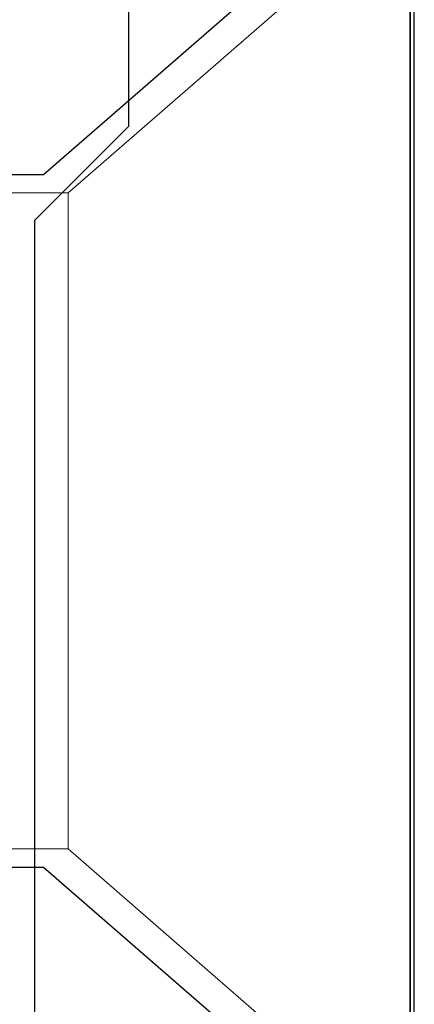
# Model space of a CAD drawing. Units: inches. Extents: x -4 to 2044, y -494 to 650.
# Drawn here: x 5 to 5, y -7 to -7 of the extents above; entities that cross this region are included whole.
import ezdxf

# ---------------------------------------------------------------- set-up
doc = ezdxf.new("R2010")
doc.units = ezdxf.units.IN
doc.header["$LTSCALE"] = 0.5
doc.header["$MEASUREMENT"] = 0
doc.linetypes.add('SLD-Solid', pattern=[0])
doc.layers.add('Hardware', color=2, linetype='Continuous', lineweight=30)
doc.layers.add('Rail', color=153, linetype='Continuous', lineweight=30)
doc.styles.get("Standard").update_dxf_attribs({"font": 'arial.ttf'})

# ---------------------------------------------------------------- blocks, each defined once
blk = doc.blocks.new('BB15')
at = {"linetype": 'SLD-Solid', "lineweight": 15, "transparency": 33554687}
blk.add_lwpolyline([(-0.25125, 0.46426), (-0.134, 0.222), (-0.134, -1.653), (0, -1.653), (0, 0.222), (-0.02879, 0.29675)], dxfattribs=at)
at = {"transparency": 33554687}
for points in [[(0, 0.222), (-0.134, 0.222), (-0.134, -1.653), (0, -1.653)], [(0, -1.278), (0, -1.497), (-0.12079, -1.392), (-0.134, -1.392), (-0.134, -1.278), (-0.134, -1.164), (-0.12079, -1.164), (0, -1.059)]]:
    blk.add_lwpolyline(points, close=True, dxfattribs=at)
blk = doc.blocks.new('*U39')
at = {"lineweight": 5, "transparency": 33554687}
for p, q in [((0, 0.206), (-0.11274, 0.108)), ((0, -0.206), (0, 0.206)), ((-0.11274, 0.108), (-0.132, 0.108)), ((-0.11274, 0), (-0.11274, 0.108)), ((-0.11274, -0.108), (-0.11274, 0)), ((-0.132, -0.108), (-0.11274, -0.108)), ((-0.11274, -0.108), (0, -0.206))]:
    blk.add_line(p, q, dxfattribs=at)
blk = doc.blocks.new('fg3533')
at = {"linetype": 'ByBlock', "transparency": 33554687}
blk.add_lwpolyline([(0.5, 0), (0.5, 1.75)], dxfattribs=at)
blk.add_lwpolyline([(-0.406, 1.63727), (-0.406, 0.125, 0.414214), (-0.375, 0.094), (0.313, 0.094, 0.414214), (0.375, 0.156), (0.375, 1.375), (0.406, 1.406), (0.406, 1.469, 0.414214), (0.344, 1.531), (0.154, 1.531, -0.414214), (0.092, 1.593), (0.092, 1.70027, 0.414214), (0.061, 1.73127), (-0.315, 1.73127, 0.414214), (-0.346, 1.70027), (-0.346, 1.66827, -0.414214), (-0.377, 1.63727)], format="xyb", close=True, dxfattribs=at)
blk = doc.blocks.new('FG-3534')
at = {"transparency": 33554687}
blk.add_blockref('fg3533', (0, 0), dxfattribs=at)
at = {"color": 7, "ltscale": 0.75, "transparency": 33554687, "flags": 1}
for tag, p in [('fg3533', (-0.4231, 4.74206)), ('20MM_279500', (0.26996, 2.22363)), ('fg3533', (-0.40657, -0.40424))]:
    blk.add_attdef(tag, p, '', height=0.125, dxfattribs=at)

msp = doc.modelspace()

# ---------------------------------------------------------------- block references
at = {"layer": 'Hardware', "transparency": 33554687, "xscale": -1, "rotation": 180}
for name, p in [('BB15', (5.146732, -8.612718)), ('*U39', (5.146732, -7.334717))]:
    msp.add_blockref(name, p, dxfattribs=at)
at = {"layer": 'Rail', "transparency": 33554687}
msp.add_blockref('FG-3534', (4.648066, -8.610714), dxfattribs=at)

doc.saveas('drawing.dxf')
